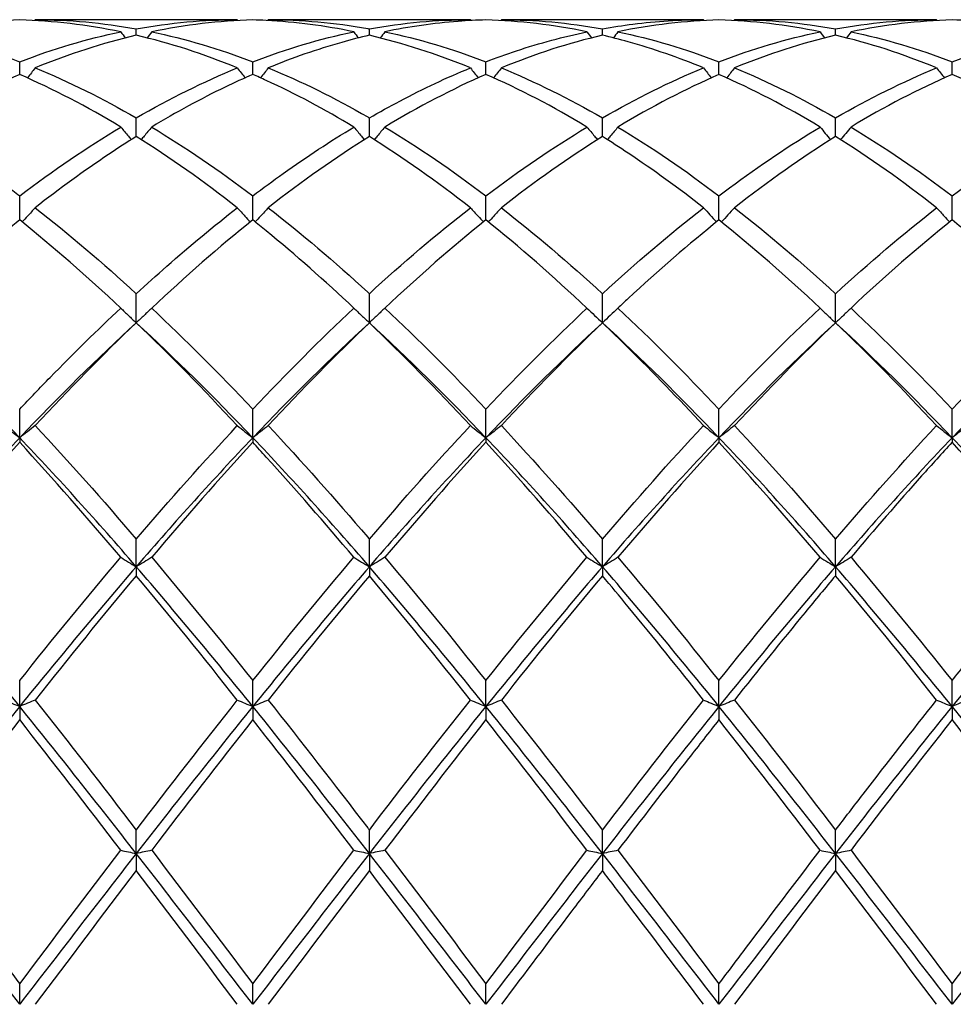
# Model space of a CAD drawing. Units: millimetres. Extents: x 27 to 963, y 27 to 673.
# Drawn here: x 663 to 672, y 485 to 494 of the extents above; entities that cross this region are included whole.
import ezdxf

# ---------------------------------------------------------------- set-up
doc = ezdxf.new("R2010")
doc.units = ezdxf.units.MM
doc.header["$LTSCALE"] = 3.333333
doc.layers.add('Visible (ISO)', color=7, linetype='Continuous', lineweight=25, true_color=0x00003f)

msp = doc.modelspace()

# ---------------------------------------------------------------- linework, layer by layer
at = {"layer": 'Visible (ISO)'}
for p, q in [((664.8785, 494.2681), (662.927, 494.2681)), ((667.1285, 494.2681), (665.177, 494.2681)), ((669.3785, 494.2681), (667.427, 494.2681)), ((671.6285, 494.2681), (669.677, 494.2681)), ((663.9028, 494.1181), (663.9028, 494.18)), ((666.1528, 494.1181), (666.1528, 494.18)), ((668.4028, 494.1181), (668.4028, 494.18)), ((670.6528, 494.1181), (670.6528, 494.18)), ((662.7778, 493.74), (662.7778, 493.8623)), ((665.0278, 493.74), (665.0278, 493.8623)), ((667.2778, 493.74), (667.2778, 493.8623)), ((669.5278, 493.74), (669.5278, 493.8623)), ((671.7778, 493.74), (671.7778, 493.8623)), ((663.9028, 493.1409), (663.9028, 493.3207)), ((666.1528, 493.1409), (666.1528, 493.3207)), ((668.4028, 493.1409), (668.4028, 493.3207)), ((670.6528, 493.1409), (670.6528, 493.3207)), ((662.7778, 492.3357), (662.7778, 492.5684)), ((665.0278, 492.3357), (665.0278, 492.5684)), ((667.2778, 492.3357), (667.2778, 492.5684)), ((669.5278, 492.3357), (669.5278, 492.5684)), ((671.7778, 492.3357), (671.7778, 492.5684)), ((663.9028, 491.3442), (663.9028, 491.6241)), ((666.1528, 491.3442), (666.1528, 491.6241)), ((668.4028, 491.3442), (668.4028, 491.6241)), ((670.6528, 491.3442), (670.6528, 491.6241)), ((662.7778, 490.2345), (662.7778, 490.511)), ((665.0278, 490.2345), (665.0278, 490.511)), ((667.2778, 490.2345), (667.2778, 490.511)), ((669.5278, 490.2345), (669.5278, 490.511)), ((671.7778, 490.2345), (671.7778, 490.511)), ((662.7778, 490.2345), (662.7778, 490.1907)), ((665.0278, 490.2345), (665.0278, 490.1907)), ((667.2778, 490.2345), (667.2778, 490.1907)), ((669.5278, 490.2345), (669.5278, 490.1907)), ((671.7778, 490.2345), (671.7778, 490.1907)), ((663.9028, 488.9902), (663.9028, 489.2564)), ((666.1528, 488.9902), (666.1528, 489.2564)), ((668.4028, 488.9902), (668.4028, 489.2564)), ((670.6528, 488.9902), (670.6528, 489.2564)), ((663.9028, 488.9902), (663.9028, 488.9037)), ((666.1528, 488.9902), (666.1528, 488.9037)), ((668.4028, 488.9902), (668.4028, 488.9037)), ((670.6528, 488.9902), (670.6528, 488.9037)), ((662.7778, 487.6419), (662.7778, 487.8913)), ((665.0278, 487.6419), (665.0278, 487.8913)), ((667.2778, 487.6419), (667.2778, 487.8913)), ((669.5278, 487.6419), (669.5278, 487.8913)), ((671.7778, 487.6419), (671.7778, 487.8913)), ((662.7778, 487.6419), (662.7778, 487.5148)), ((665.0278, 487.6419), (665.0278, 487.5148)), ((667.2778, 487.6419), (667.2778, 487.5148)), ((669.5278, 487.6419), (669.5278, 487.5148)), ((671.7778, 487.6419), (671.7778, 487.5148)), ((663.9028, 486.2229), (663.9028, 486.4494)), ((666.1528, 486.2229), (666.1528, 486.4494)), ((668.4028, 486.2229), (668.4028, 486.4494)), ((670.6528, 486.2229), (670.6528, 486.4494)), ((663.9028, 486.2229), (663.9028, 486.0584)), ((666.1528, 486.2229), (666.1528, 486.0584)), ((668.4028, 486.2229), (668.4028, 486.0584)), ((670.6528, 486.2229), (670.6528, 486.0584)), ((662.7778, 484.7681), (662.7778, 484.966)), ((665.0278, 484.7681), (665.0278, 484.966)), ((667.2778, 484.7681), (667.2778, 484.966)), ((669.5278, 484.7681), (669.5278, 484.966)), ((671.7778, 484.7681), (671.7778, 484.966))]:
    msp.add_line(p, q, dxfattribs=at)
for points in [[(662.7778, 494.266), (662.4529, 494.257), (662.1279, 494.2187), (661.802, 494.1511)], [(663.7535, 494.1511), (663.4283, 494.2186), (663.1033, 494.257), (662.7778, 494.266)], [(662.927, 494.2681), (662.9251, 494.2654), (662.9232, 494.2628), (662.9213, 494.2601)], [(662.927, 494.2681), (663.2531, 494.2681), (663.5781, 494.2385), (663.9028, 494.18)], [(663.9028, 494.18), (664.2286, 494.2387), (664.5536, 494.2681), (664.8785, 494.2681)], [(665.0278, 494.266), (664.7021, 494.257), (664.3771, 494.2186), (664.052, 494.1511)], [(664.8785, 494.2681), (664.8805, 494.2654), (664.8824, 494.2628), (664.8843, 494.2601)], [(665.177, 494.2681), (665.1751, 494.2654), (665.1732, 494.2628), (665.1713, 494.2601)], [(666.1528, 494.18), (666.4777, 494.2386), (666.8028, 494.2681), (667.1285, 494.2681)], [(667.1285, 494.2681), (667.1305, 494.2654), (667.1324, 494.2628), (667.1343, 494.2601)], [(668.2535, 494.1511), (667.9275, 494.2188), (667.6025, 494.257), (667.2778, 494.266)], [(667.427, 494.2681), (667.4251, 494.2654), (667.4232, 494.2628), (667.4213, 494.2601)], [(667.427, 494.2681), (667.7524, 494.2681), (668.0774, 494.2387), (668.4028, 494.18)], [(669.5278, 494.266), (669.203, 494.257), (668.878, 494.2188), (668.552, 494.1511)], [(669.3785, 494.2681), (669.3805, 494.2654), (669.3824, 494.2628), (669.3843, 494.2601)], [(670.5035, 494.1511), (670.1785, 494.2186), (669.8534, 494.257), (669.5278, 494.266)], [(669.677, 494.2681), (669.6751, 494.2654), (669.6732, 494.2628), (669.6713, 494.2601)], [(669.677, 494.2681), (670.0033, 494.2681), (670.3283, 494.2385), (670.6528, 494.18)], [(670.6528, 494.18), (670.9783, 494.2387), (671.3033, 494.2681), (671.6285, 494.2681)], [(671.7778, 494.266), (671.4522, 494.257), (671.1272, 494.2186), (670.802, 494.1511)], [(671.6285, 494.2681), (671.6305, 494.2654), (671.6324, 494.2628), (671.6343, 494.2601)], [(662.7778, 493.8623), (663.1036, 493.9873), (663.4286, 494.0837), (663.7535, 494.1511)], [(663.9028, 494.1181), (663.5771, 494.0417), (663.2521, 493.9364), (662.927, 493.8031)], [(663.7535, 494.1511), (663.7679, 494.1314), (663.7824, 494.1118), (663.797, 494.0923)], [(664.8785, 493.8031), (664.5524, 493.9368), (664.2274, 494.0419), (663.9028, 494.1181)], [(664.052, 494.1511), (664.0376, 494.1314), (664.0231, 494.1118), (664.0085, 494.0923)], [(664.052, 494.1511), (664.3773, 494.0836), (664.7023, 493.9871), (665.0278, 493.8623)], [(665.0278, 493.8623), (665.3527, 493.9869), (665.6778, 494.0835), (666.0035, 494.1511)], [(666.0035, 494.1511), (666.0179, 494.1314), (666.0324, 494.1118), (666.047, 494.0923)], [(667.1285, 493.8031), (666.8034, 493.9364), (666.4784, 494.0417), (666.1528, 494.1181)], [(666.302, 494.1511), (666.2876, 494.1314), (666.2731, 494.1118), (666.2585, 494.0923)], [(666.302, 494.1511), (666.6282, 494.0834), (666.9532, 493.9868), (667.2778, 493.8623)], [(668.4028, 494.1181), (668.078, 494.0419), (667.753, 493.9367), (667.427, 493.8031)], [(668.2535, 494.1511), (668.2679, 494.1314), (668.2824, 494.1118), (668.297, 494.0923)], [(668.552, 494.1511), (668.5376, 494.1314), (668.5231, 494.1118), (668.5085, 494.0923)], [(668.552, 494.1511), (668.8765, 494.0838), (669.2015, 493.9874), (669.5278, 493.8623)], [(669.5278, 493.8623), (669.8533, 493.9871), (670.1783, 494.0836), (670.5035, 494.1511)], [(670.6528, 494.1181), (670.3272, 494.0417), (670.0022, 493.9364), (669.677, 493.8031)], [(670.5035, 494.1511), (670.5179, 494.1314), (670.5324, 494.1118), (670.547, 494.0923)], [(671.6285, 493.8031), (671.3026, 493.9367), (670.9776, 494.0419), (670.6528, 494.1181)], [(670.802, 494.1511), (670.7876, 494.1314), (670.7731, 494.1118), (670.7585, 494.0923)], [(670.802, 494.1511), (671.1275, 494.0836), (671.4525, 493.9871), (671.7778, 493.8623)], [(671.7778, 493.8623), (672.1025, 493.9868), (672.4275, 494.0835), (672.7535, 494.1511)], [(662.7778, 493.74), (662.4521, 493.598), (662.1271, 493.4284), (661.802, 493.2326)], [(663.7535, 493.2326), (663.4283, 493.4285), (663.1033, 493.598), (662.7778, 493.74)], [(662.927, 493.8031), (663.2531, 493.6694), (663.5781, 493.5081), (663.9028, 493.3207)], [(663.9028, 493.3207), (664.2277, 493.5083), (664.5528, 493.6696), (664.8785, 493.8031)], [(667.2778, 493.74), (666.953, 493.5984), (666.628, 493.429), (666.302, 493.2326)], [(668.2535, 493.2326), (667.9275, 493.429), (667.6025, 493.5984), (667.2778, 493.74)], [(667.427, 493.8031), (667.7524, 493.6697), (668.0774, 493.5086), (668.4028, 493.3207)], [(668.4028, 493.3207), (668.7283, 493.5086), (669.0533, 493.6698), (669.3785, 493.8031)], [(669.5278, 493.74), (669.2022, 493.598), (668.8772, 493.4284), (668.552, 493.2326)], [(670.5035, 493.2326), (670.1785, 493.4284), (669.8534, 493.598), (669.5278, 493.74)], [(669.677, 493.8031), (670.0033, 493.6694), (670.3283, 493.508), (670.6528, 493.3207)], [(670.6528, 493.3207), (670.9783, 493.5086), (671.3033, 493.6698), (671.6285, 493.8031)], [(671.7778, 493.74), (671.4517, 493.5978), (671.1267, 493.4282), (670.802, 493.2326)], [(671.6285, 493.8031), (671.6531, 493.7708), (671.6779, 493.7388), (671.7029, 493.7068)], [(662.7778, 492.5684), (663.1027, 492.8145), (663.4278, 493.0364), (663.7535, 493.2326)], [(664.052, 493.2326), (664.3773, 493.0368), (664.7023, 492.8149), (665.0278, 492.5684)], [(666.302, 493.2326), (666.6282, 493.0362), (666.9532, 492.8141), (667.2778, 492.5684)], [(667.2778, 492.5684), (667.6033, 492.8149), (667.9283, 493.0368), (668.2535, 493.2326)], [(668.552, 493.2326), (668.8765, 493.0372), (669.2015, 492.8154), (669.5278, 492.5684)], [(670.5035, 493.2326), (670.5368, 493.1917), (670.5705, 493.151), (670.6047, 493.1106)], [(670.802, 493.2326), (670.7688, 493.1917), (670.735, 493.151), (670.7008, 493.1106)], [(670.802, 493.2326), (671.1275, 493.0367), (671.4525, 492.8147), (671.7778, 492.5684)], [(671.7778, 492.5684), (672.1034, 492.8149), (672.4284, 493.0368), (672.7535, 493.2326)], [(664.8785, 492.4537), (664.5524, 492.708), (664.2274, 492.9375), (663.9028, 493.1409)], [(666.1528, 493.1409), (665.828, 492.9374), (665.503, 492.7079), (665.177, 492.4537)], [(667.1285, 492.4537), (666.8034, 492.7073), (666.4784, 492.9369), (666.1528, 493.1409)], [(668.4028, 493.1409), (668.0772, 492.9369), (667.7522, 492.7073), (667.427, 492.4537)], [(670.6528, 493.1409), (670.3276, 492.9371), (670.0026, 492.7076), (669.677, 492.4537)], [(671.6285, 492.4537), (671.3026, 492.7079), (670.9776, 492.9374), (670.6528, 493.1409)], [(662.927, 492.4537), (663.2531, 492.1995), (663.5781, 491.9222), (663.9028, 491.6241)], [(666.1528, 491.6241), (666.4783, 491.923), (666.8033, 492.2001), (667.1285, 492.4537)], [(667.427, 492.4537), (667.7524, 492.2001), (668.0774, 491.9229), (668.4028, 491.6241)], [(668.4028, 491.6241), (668.7274, 491.9222), (669.0524, 492.1994), (669.3785, 492.4537)], [(669.3785, 492.4537), (669.4197, 492.4077), (669.4616, 492.362), (669.5042, 492.3168)], [(669.677, 492.4537), (669.6358, 492.4077), (669.5939, 492.362), (669.5513, 492.3168)], [(669.677, 492.4537), (670.0033, 492.1993), (670.3283, 491.922), (670.6528, 491.6241)], [(670.6528, 491.6241), (670.9784, 491.9231), (671.3034, 492.2002), (671.6285, 492.4537)], [(663.7535, 491.4856), (663.4283, 491.7907), (663.1033, 492.0747), (662.7778, 492.3357)], [(665.0278, 492.3357), (664.703, 492.0753), (664.378, 491.7914), (664.052, 491.4856)], [(667.2778, 492.3357), (666.9522, 492.0746), (666.6272, 491.7906), (666.302, 491.4856)], [(668.2535, 491.4856), (667.9275, 491.7914), (667.6025, 492.0753), (667.2778, 492.3357)], [(670.5035, 491.4856), (670.1785, 491.7905), (669.8534, 492.0746), (669.5278, 492.3357)], [(671.7778, 492.3357), (671.4523, 492.0747), (671.1273, 491.7907), (670.802, 491.4856)], [(664.052, 491.4856), (664.3773, 491.1805), (664.7023, 490.8549), (665.0278, 490.511)], [(665.0278, 490.511), (665.3533, 490.8549), (665.6783, 491.1805), (666.0035, 491.4856)], [(666.302, 491.4856), (666.6282, 491.1796), (666.9532, 490.8539), (667.2778, 490.511)], [(667.2778, 490.511), (667.6032, 490.8549), (667.9283, 491.1805), (668.2535, 491.4856)], [(668.2535, 491.4856), (668.3023, 491.4379), (668.352, 491.3908), (668.4028, 491.3442)], [(668.552, 491.4856), (668.5033, 491.4379), (668.4535, 491.3908), (668.4028, 491.3442)], [(668.552, 491.4856), (668.8765, 491.1812), (669.2015, 490.8557), (669.5278, 490.511)], [(669.5278, 490.511), (669.8534, 490.855), (670.1784, 491.1806), (670.5035, 491.4856)], [(670.802, 491.4856), (671.1275, 491.1803), (671.4525, 490.8547), (671.7778, 490.511)], [(671.7778, 490.511), (672.1025, 490.8541), (672.4275, 491.1798), (672.7535, 491.4856)], [(662.7778, 490.2345), (662.4028, 490.6284), (662.0278, 490.9998), (661.6528, 491.3442)], [(663.9028, 491.3442), (663.5278, 490.9998), (663.1528, 490.6284), (662.7778, 490.2345)], [(663.9028, 491.3442), (663.578, 491.0333), (663.253, 490.7019), (662.927, 490.352)], [(664.8785, 490.352), (664.5524, 490.702), (664.2274, 491.0334), (663.9028, 491.3442)], [(665.0278, 490.2345), (664.6528, 490.6284), (664.2778, 490.9998), (663.9028, 491.3442)], [(666.1528, 491.3442), (665.7778, 490.9998), (665.4028, 490.6284), (665.0278, 490.2345)], [(666.1528, 491.3442), (665.8272, 491.0325), (665.5022, 490.701), (665.177, 490.352)], [(667.1285, 490.352), (666.8034, 490.701), (666.4784, 491.0325), (666.1528, 491.3442)], [(667.2778, 490.2345), (666.9028, 490.6284), (666.5278, 490.9998), (666.1528, 491.3442)], [(668.4028, 491.3442), (668.0278, 490.9998), (667.6528, 490.6284), (667.2778, 490.2345)], [(668.4028, 491.3442), (668.0766, 491.0319), (667.7516, 490.7004), (667.427, 490.352)], [(669.5278, 490.2345), (669.1528, 490.6284), (668.7778, 490.9998), (668.4028, 491.3442)], [(670.6528, 491.3442), (670.2778, 490.9998), (669.9028, 490.6284), (669.5278, 490.2345)], [(670.6528, 491.3442), (670.3273, 491.0326), (670.0023, 490.7011), (669.677, 490.352)], [(671.6285, 490.352), (671.3026, 490.7018), (670.9776, 491.0332), (670.6528, 491.3442)], [(671.7778, 490.2345), (671.4028, 490.6284), (671.0278, 490.9998), (670.6528, 491.3442)], [(672.9028, 491.3442), (672.5278, 490.9998), (672.1528, 490.6284), (671.7778, 490.2345)], [(662.927, 490.352), (663.2531, 490.0021), (663.5781, 489.6359), (663.9028, 489.2564)], [(663.9028, 489.2564), (664.2283, 489.6369), (664.5533, 490.003), (664.8785, 490.352)], [(666.1528, 489.2564), (666.4791, 489.6379), (666.8041, 490.0039), (667.1285, 490.352)], [(667.1285, 490.352), (667.1773, 490.3124), (667.227, 490.2732), (667.2778, 490.2345)], [(667.427, 490.352), (667.3783, 490.3124), (667.3285, 490.2732), (667.2778, 490.2345)], [(667.427, 490.352), (667.7524, 490.0029), (668.0774, 489.6368), (668.4028, 489.2564)], [(668.4028, 489.2564), (668.7284, 489.6371), (669.0534, 490.0031), (669.3785, 490.352)], [(669.677, 490.352), (670.0033, 490.0019), (670.3283, 489.6357), (670.6528, 489.2564)], [(670.6528, 489.2564), (670.9775, 489.6361), (671.3025, 490.0022), (671.6285, 490.352)], [(662.7778, 490.2345), (662.4028, 489.8405), (662.0278, 489.4241), (661.6528, 488.9902)], [(663.9028, 488.9902), (663.5278, 489.4241), (663.1528, 489.8405), (662.7778, 490.2345)], [(665.0278, 490.2345), (664.6528, 489.8405), (664.2778, 489.4241), (663.9028, 488.9902)], [(666.1528, 488.9902), (665.7778, 489.4241), (665.4028, 489.8405), (665.0278, 490.2345)], [(667.2778, 490.2345), (666.9028, 489.8405), (666.5278, 489.4241), (666.1528, 488.9902)], [(668.4028, 488.9902), (668.0278, 489.4241), (667.6528, 489.8405), (667.2778, 490.2345)], [(669.5278, 490.2345), (669.1528, 489.8405), (668.7778, 489.4241), (668.4028, 488.9902)], [(670.6528, 488.9902), (670.2778, 489.4241), (669.9028, 489.8405), (669.5278, 490.2345)], [(671.7778, 490.2345), (671.4028, 489.8405), (671.0278, 489.4241), (670.6528, 488.9902)], [(672.9028, 488.9902), (672.5278, 489.4241), (672.1528, 489.8405), (671.7778, 490.2345)], [(662.7778, 490.1907), (662.453, 489.837), (662.128, 489.4663), (661.802, 489.081)], [(663.7535, 489.081), (663.4283, 489.4654), (663.1033, 489.8362), (662.7778, 490.1907)], [(665.0278, 490.1907), (664.7022, 489.8361), (664.3772, 489.4653), (664.052, 489.081)], [(667.2778, 490.1907), (666.9525, 489.8364), (666.6275, 489.4656), (666.302, 489.081)], [(668.2535, 489.081), (667.9275, 489.4663), (667.6025, 489.837), (667.2778, 490.1907)], [(669.5278, 490.1907), (669.2023, 489.8362), (668.8773, 489.4654), (668.552, 489.081)], [(670.5035, 489.081), (670.1785, 489.4652), (669.8534, 489.836), (669.5278, 490.1907)], [(662.7778, 487.8913), (663.1033, 488.2991), (663.4283, 488.6966), (663.7535, 489.081)], [(664.052, 489.081), (664.3773, 488.6966), (664.7023, 488.2991), (665.0278, 487.8913)], [(665.0278, 487.8913), (665.3523, 488.2979), (665.6773, 488.6954), (666.0035, 489.081)], [(666.0035, 489.081), (666.0523, 489.0504), (666.102, 489.0201), (666.1528, 488.9902)], [(666.302, 489.081), (666.2533, 489.0504), (666.2035, 489.0201), (666.1528, 488.9902)], [(666.302, 489.081), (666.6282, 488.6954), (666.9532, 488.2979), (667.2778, 487.8913)], [(667.2778, 487.8913), (667.6034, 488.2992), (667.9284, 488.6967), (668.2535, 489.081)], [(668.552, 489.081), (668.8765, 488.6975), (669.2015, 488.3001), (669.5278, 487.8913)], [(669.5278, 487.8913), (669.8525, 488.2982), (670.1775, 488.6957), (670.5035, 489.081)], [(670.802, 489.081), (671.1275, 488.6963), (671.4525, 488.2989), (671.7778, 487.8913)], [(662.7778, 487.6419), (662.4028, 488.105), (662.0278, 488.5563), (661.6528, 488.9902)], [(663.9028, 488.9902), (663.5278, 488.5563), (663.1528, 488.105), (662.7778, 487.6419)], [(665.0278, 487.6419), (664.6528, 488.105), (664.2778, 488.5563), (663.9028, 488.9902)], [(666.1528, 488.9902), (665.7778, 488.5563), (665.4028, 488.105), (665.0278, 487.6419)], [(667.2778, 487.6419), (666.9028, 488.105), (666.5278, 488.5563), (666.1528, 488.9902)], [(668.4028, 488.9902), (668.0278, 488.5563), (667.6528, 488.105), (667.2778, 487.6419)], [(669.5278, 487.6419), (669.1528, 488.105), (668.7778, 488.5563), (668.4028, 488.9902)], [(670.6528, 488.9902), (670.2778, 488.5563), (669.9028, 488.105), (669.5278, 487.6419)], [(671.7778, 487.6419), (671.4028, 488.105), (671.0278, 488.5563), (670.6528, 488.9902)], [(672.9028, 488.9902), (672.5278, 488.5563), (672.1528, 488.105), (671.7778, 487.6419)], [(663.9028, 488.9037), (663.5772, 488.5149), (663.2522, 488.1139), (662.927, 487.7037)], [(664.8785, 487.7037), (664.5524, 488.1152), (664.2274, 488.516), (663.9028, 488.9037)], [(666.1528, 488.9037), (665.8283, 488.5163), (665.5033, 488.1154), (665.177, 487.7037)], [(667.1285, 487.7037), (666.8034, 488.114), (666.4784, 488.5149), (666.1528, 488.9037)], [(668.4028, 488.9037), (668.0773, 488.515), (667.7523, 488.1141), (667.427, 487.7037)], [(671.6285, 487.7037), (671.3026, 488.1149), (670.9776, 488.5158), (670.6528, 488.9037)], [(662.7778, 487.6419), (662.4028, 487.1788), (662.0278, 486.7039), (661.6528, 486.2229)], [(663.9028, 486.2229), (663.5278, 486.7039), (663.1528, 487.1788), (662.7778, 487.6419)], [(662.927, 487.7037), (663.2531, 487.2923), (663.5781, 486.8732), (663.9028, 486.4494)], [(663.9028, 486.4494), (664.2282, 486.8742), (664.5532, 487.2933), (664.8785, 487.7037)], [(665.0278, 487.6419), (664.6528, 487.1788), (664.2778, 486.7039), (663.9028, 486.2229)], [(664.8785, 487.7037), (664.9273, 487.6829), (664.977, 487.6623), (665.0278, 487.6419)], [(665.177, 487.7037), (665.1283, 487.6829), (665.0785, 487.6623), (665.0278, 487.6419)], [(666.1528, 486.2229), (665.7778, 486.7039), (665.4028, 487.1788), (665.0278, 487.6419)], [(666.1528, 486.4494), (666.4784, 486.8744), (666.8034, 487.2935), (667.1285, 487.7037)], [(667.2778, 487.6419), (666.9028, 487.1788), (666.5278, 486.7039), (666.1528, 486.2229)], [(668.4028, 486.2229), (668.0278, 486.7039), (667.6528, 487.1788), (667.2778, 487.6419)], [(667.427, 487.7037), (667.7524, 487.2933), (668.0774, 486.8742), (668.4028, 486.4494)], [(668.4028, 486.4494), (668.7275, 486.8733), (669.0525, 487.2924), (669.3785, 487.7037)], [(669.5278, 487.6419), (669.1528, 487.1788), (668.7778, 486.7039), (668.4028, 486.2229)], [(670.6528, 486.2229), (670.2778, 486.7039), (669.9028, 487.1788), (669.5278, 487.6419)], [(669.677, 487.7037), (670.0033, 487.2921), (670.3283, 486.873), (670.6528, 486.4494)], [(671.7778, 487.6419), (671.4028, 487.1788), (671.0278, 486.7039), (670.6528, 486.2229)], [(672.9028, 486.2229), (672.5278, 486.7039), (672.1528, 487.1788), (671.7778, 487.6419)], [(662.7778, 487.5148), (662.4522, 487.1014), (662.1272, 486.6802), (661.802, 486.2542)], [(663.7535, 486.2542), (663.4283, 486.6803), (663.1033, 487.1015), (662.7778, 487.5148)], [(665.0278, 487.5148), (664.7015, 487.1006), (664.3765, 486.6794), (664.052, 486.2542)], [(667.2778, 487.5148), (666.9523, 487.1015), (666.6273, 486.6803), (666.302, 486.2542)], [(668.2535, 486.2542), (667.9275, 486.6813), (667.6025, 487.1025), (667.2778, 487.5148)], [(670.5035, 486.2542), (670.1785, 486.6801), (669.8534, 487.1013), (669.5278, 487.5148)], [(671.7778, 487.5148), (671.4528, 487.1022), (671.1278, 486.681), (670.802, 486.2542)], [(662.7778, 484.7681), (662.4028, 485.255), (662.0278, 485.742), (661.6528, 486.2229)], [(662.7778, 484.966), (663.104, 485.3987), (663.429, 485.829), (663.7535, 486.2542)], [(663.9028, 486.2229), (663.5278, 485.742), (663.1528, 485.255), (662.7778, 484.7681)], [(663.7535, 486.2542), (663.8023, 486.2437), (663.852, 486.2332), (663.9028, 486.2229)], [(664.052, 486.2542), (664.0033, 486.2437), (663.9535, 486.2332), (663.9028, 486.2229)], [(665.0278, 484.7681), (664.6528, 485.255), (664.2778, 485.742), (663.9028, 486.2229)], [(664.052, 486.2542), (664.3773, 485.8281), (664.7023, 485.3977), (665.0278, 484.966)], [(665.0278, 484.966), (665.3534, 485.3978), (665.6784, 485.8282), (666.0035, 486.2542)], [(666.1528, 486.2229), (665.7778, 485.742), (665.4028, 485.255), (665.0278, 484.7681)], [(667.2778, 484.7681), (666.9028, 485.255), (666.5278, 485.742), (666.1528, 486.2229)], [(666.302, 486.2542), (666.6282, 485.8268), (666.9532, 485.3964), (667.2778, 484.966)], [(667.2778, 484.966), (667.6025, 485.3967), (667.9275, 485.8271), (668.2535, 486.2542)], [(668.4028, 486.2229), (668.0278, 485.742), (667.6528, 485.255), (667.2778, 484.7681)], [(669.5278, 484.7681), (669.1528, 485.255), (668.7778, 485.742), (668.4028, 486.2229)], [(668.552, 486.2542), (668.8765, 485.8291), (669.2015, 485.3987), (669.5278, 484.966)], [(670.6528, 486.2229), (670.2778, 485.742), (669.9028, 485.255), (669.5278, 484.7681)], [(671.7778, 484.7681), (671.4028, 485.255), (671.0278, 485.742), (670.6528, 486.2229)], [(670.802, 486.2542), (671.1275, 485.8278), (671.4525, 485.3974), (671.7778, 484.966)], [(671.7778, 484.966), (672.1035, 485.3979), (672.4285, 485.8283), (672.7535, 486.2542)], [(672.9028, 486.2229), (672.5278, 485.742), (672.1528, 485.255), (671.7778, 484.7681)], [(663.9028, 486.0584), (663.5774, 485.6308), (663.2524, 485.1997), (662.927, 484.7681)], [(664.8785, 484.7681), (664.5524, 485.2007), (664.2274, 485.6318), (663.9028, 486.0584)], [(666.1528, 486.0584), (665.8273, 485.6306), (665.5023, 485.1995), (665.177, 484.7681)], [(667.1285, 484.7681), (666.8034, 485.1994), (666.4784, 485.6305), (666.1528, 486.0584)], [(670.6528, 486.0584), (670.3278, 485.6313), (670.0028, 485.2002), (669.677, 484.7681)], [(671.6285, 484.7681), (671.3026, 485.2004), (670.9776, 485.6315), (670.6528, 486.0584)]]:
    msp.add_open_spline(points, degree=3, dxfattribs=at)
for points, knots in [([(666.0035, 494.1511), (665.7225, 494.2094), (665.4409, 494.2462), (665.1148, 494.2631), (665.0713, 494.2648), (665.0278, 494.266)], [14.4358693, 14.4358693, 14.4358693, 14.4358693, 14.5766895, 14.5766895, 14.598394, 14.598394, 14.598394, 14.598394]), ([(665.177, 494.2681), (665.4962, 494.2681), (665.8161, 494.2398), (666.1424, 494.1819), (666.1476, 494.181), (666.1528, 494.18)], [35.4070912, 35.4070912, 35.4070912, 35.4070912, 35.5671224, 35.5671224, 35.5697124, 35.5697124, 35.5697124, 35.5697124]), ([(667.2778, 494.266), (667.1889, 494.2636), (667.0999, 494.2589), (666.7739, 494.2338), (666.5378, 494.2), (666.302, 494.1511)], [0.5386696, 0.5386696, 0.5386696, 0.5386696, 0.5830676, 0.5830676, 0.7011144, 0.7011144, 0.7011144, 0.7011144]), ([(668.4028, 494.18), (668.5008, 494.1977), (668.599, 494.2127), (668.9248, 494.2538), (669.1518, 494.2681), (669.3785, 494.2681)], [3.3550169, 3.3550169, 3.3550169, 3.3550169, 3.4039769, 3.4039769, 3.5173878, 3.5173878, 3.5173878, 3.5173878]), ([(672.7535, 494.1511), (672.5507, 494.1932), (672.3476, 494.2241), (672.0217, 494.2551), (671.8997, 494.2626), (671.7778, 494.266)], [13.3090544, 13.3090544, 13.3090544, 13.3090544, 13.4105544, 13.4105544, 13.4714647, 13.4714647, 13.4714647, 13.4714647]), ([(661.802, 494.1511), (662.0821, 494.093), (662.3628, 494.0132), (662.6889, 493.8959), (662.7333, 493.8794), (662.7778, 493.8623)], [34.8436992, 34.8436992, 34.8436992, 34.8436992, 34.9840549, 34.9840549, 35.0062218, 35.0062218, 35.0062218, 35.0062218]), ([(666.1528, 494.1181), (666.0639, 494.0972), (665.9749, 494.0742), (665.6489, 493.9819), (665.4128, 493.8997), (665.177, 493.8031)], [0.5386696, 0.5386696, 0.5386696, 0.5386696, 0.5830676, 0.5830676, 0.7011144, 0.7011144, 0.7011144, 0.7011144]), ([(667.2778, 493.8623), (667.3758, 493.8999), (667.474, 493.935), (667.7998, 494.0429), (668.0268, 494.1041), (668.2535, 494.1511)], [3.3550169, 3.3550169, 3.3550169, 3.3550169, 3.4039769, 3.4039769, 3.5173878, 3.5173878, 3.5173878, 3.5173878]), ([(669.3785, 493.8031), (669.1366, 493.9023), (668.8942, 493.9862), (668.5683, 494.0774), (668.4855, 494.0987), (668.4028, 494.1181)], [13.8724676, 13.8724676, 13.8724676, 13.8724676, 13.9936219, 13.9936219, 14.034921, 14.034921, 14.034921, 14.034921]), ([(662.927, 493.8031), (662.9026, 493.7711), (662.878, 493.7392), (662.853, 493.7073), (662.8528, 493.7071), (662.8527, 493.7068)], [-0.02495535, -0.02495535, -0.02495535, -0.02495535, -0.01248371, -0.01248371, -0.01239508, -0.01239508, -0.01239508, -0.01239508]), ([(665.0278, 493.74), (664.9389, 493.7012), (664.8499, 493.6603), (664.5239, 493.5031), (664.2878, 493.3746), (664.052, 493.2326)], [0.5386696, 0.5386696, 0.5386696, 0.5386696, 0.5830676, 0.5830676, 0.7011144, 0.7011144, 0.7011144, 0.7011144]), ([(664.8785, 493.8031), (664.9029, 493.7711), (664.9275, 493.7392), (664.9525, 493.7073), (664.9527, 493.7071), (664.9529, 493.7068)], [-0.02495535, -0.02495535, -0.02495535, -0.02495535, -0.01248371, -0.01248371, -0.01239508, -0.01239508, -0.01239508, -0.01239508]), ([(666.0035, 493.2326), (665.7225, 493.4019), (665.4409, 493.5519), (665.1148, 493.7015), (665.0713, 493.721), (665.0278, 493.74)], [14.4358694, 14.4358694, 14.4358694, 14.4358694, 14.5766895, 14.5766895, 14.598394, 14.598394, 14.598394, 14.598394]), ([(665.177, 493.8031), (665.1526, 493.7711), (665.128, 493.7392), (665.103, 493.7073), (665.1028, 493.7071), (665.1027, 493.7068)], [-0.02495535, -0.02495535, -0.02495535, -0.02495535, -0.01248371, -0.01248371, -0.01239508, -0.01239508, -0.01239508, -0.01239508]), ([(665.177, 493.8031), (665.4962, 493.6723), (665.8161, 493.5142), (666.1424, 493.3267), (666.1476, 493.3237), (666.1528, 493.3207)], [35.4070912, 35.4070912, 35.4070912, 35.4070912, 35.5671224, 35.5671224, 35.5697124, 35.5697124, 35.5697124, 35.5697124]), ([(666.1528, 493.3207), (666.2508, 493.3773), (666.349, 493.4315), (666.6748, 493.6035), (666.9018, 493.7102), (667.1285, 493.8031)], [3.3550169, 3.3550169, 3.3550169, 3.3550169, 3.4039769, 3.4039769, 3.5173878, 3.5173878, 3.5173878, 3.5173878]), ([(667.1285, 493.8031), (667.1529, 493.7711), (667.1775, 493.7392), (667.2025, 493.7073), (667.2027, 493.7071), (667.2029, 493.7068)], [-0.02495535, -0.02495535, -0.02495535, -0.02495535, -0.01248371, -0.01248371, -0.01239508, -0.01239508, -0.01239508, -0.01239508]), ([(667.427, 493.8031), (667.4026, 493.7711), (667.378, 493.7392), (667.353, 493.7073), (667.3528, 493.7071), (667.3527, 493.7068)], [-0.02495535, -0.02495535, -0.02495535, -0.02495535, -0.01248371, -0.01248371, -0.01239508, -0.01239508, -0.01239508, -0.01239508]), ([(669.3785, 493.8031), (669.4029, 493.7711), (669.4275, 493.7392), (669.4525, 493.7073), (669.4527, 493.7071), (669.4529, 493.7068)], [-0.02495535, -0.02495535, -0.02495535, -0.02495535, -0.01248371, -0.01248371, -0.01239508, -0.01239508, -0.01239508, -0.01239508]), ([(669.677, 493.8031), (669.6526, 493.7711), (669.628, 493.7392), (669.603, 493.7073), (669.6028, 493.7071), (669.6027, 493.7068)], [-0.02495535, -0.02495535, -0.02495535, -0.02495535, -0.01248371, -0.01248371, -0.01239508, -0.01239508, -0.01239508, -0.01239508]), ([(672.7535, 493.2326), (672.5507, 493.3548), (672.3476, 493.4669), (672.0217, 493.6297), (671.8997, 493.6868), (671.7778, 493.74)], [13.3090544, 13.3090544, 13.3090544, 13.3090544, 13.4105544, 13.4105544, 13.4714648, 13.4714648, 13.4714648, 13.4714648]), ([(661.802, 493.2326), (662.0821, 493.0639), (662.3628, 492.8755), (662.6889, 492.6353), (662.7333, 492.6021), (662.7778, 492.5684)], [34.8436992, 34.8436992, 34.8436992, 34.8436992, 34.9840549, 34.9840549, 35.0062218, 35.0062218, 35.0062218, 35.0062218]), ([(663.7535, 493.2326), (663.7779, 493.2026), (663.8025, 493.1728), (663.8364, 493.1322), (663.8456, 493.1214), (663.8547, 493.1106)], [-0.02495535, -0.02495535, -0.02495535, -0.02495535, -0.01248371, -0.01248371, -0.00792954, -0.00792954, -0.00792954, -0.00792954]), ([(664.052, 493.2326), (664.0276, 493.2026), (664.003, 493.1728), (663.9691, 493.1322), (663.96, 493.1214), (663.9508, 493.1106)], [-0.02495535, -0.02495535, -0.02495535, -0.02495535, -0.01248371, -0.01248371, -0.00792954, -0.00792954, -0.00792954, -0.00792954]), ([(665.0278, 492.5684), (665.1258, 492.6427), (665.224, 492.7148), (665.5498, 492.9467), (665.7768, 493.0961), (666.0035, 493.2326)], [3.3550169, 3.3550169, 3.3550169, 3.3550169, 3.4039769, 3.4039769, 3.5173878, 3.5173878, 3.5173878, 3.5173878]), ([(666.0035, 493.2326), (666.0279, 493.2026), (666.0525, 493.1728), (666.0864, 493.1322), (666.0956, 493.1214), (666.1047, 493.1106)], [-0.02495535, -0.02495535, -0.02495535, -0.02495535, -0.01248371, -0.01248371, -0.00792954, -0.00792954, -0.00792954, -0.00792954]), ([(666.302, 493.2326), (666.2776, 493.2026), (666.253, 493.1728), (666.2191, 493.1322), (666.21, 493.1214), (666.2008, 493.1106)], [-0.02495535, -0.02495535, -0.02495535, -0.02495535, -0.01248371, -0.01248371, -0.00792954, -0.00792954, -0.00792954, -0.00792954]), ([(668.2535, 493.2326), (668.2779, 493.2026), (668.3025, 493.1728), (668.3364, 493.1322), (668.3456, 493.1214), (668.3547, 493.1106)], [-0.02495535, -0.02495535, -0.02495535, -0.02495535, -0.01248371, -0.01248371, -0.00792954, -0.00792954, -0.00792954, -0.00792954]), ([(668.552, 493.2326), (668.5276, 493.2026), (668.503, 493.1728), (668.4691, 493.1322), (668.46, 493.1214), (668.4508, 493.1106)], [-0.02495535, -0.02495535, -0.02495535, -0.02495535, -0.01248371, -0.01248371, -0.00792954, -0.00792954, -0.00792954, -0.00792954]), ([(669.5278, 492.5684), (669.5618, 492.5942), (669.5959, 492.6197), (669.9221, 492.8616), (670.2131, 493.0577), (670.5035, 493.2326)], [36.1332078, 36.1332078, 36.1332078, 36.1332078, 36.15019, 36.15019, 36.2957538, 36.2957538, 36.2957538, 36.2957538]), ([(663.9028, 493.1409), (663.8139, 493.0852), (663.7249, 493.0275), (663.3989, 492.8092), (663.1628, 492.6375), (662.927, 492.4537)], [0.5386696, 0.5386696, 0.5386696, 0.5386696, 0.5830676, 0.5830676, 0.7011144, 0.7011144, 0.7011144, 0.7011144]), ([(669.3785, 492.4537), (669.1366, 492.6424), (668.8942, 492.8182), (668.5683, 493.0355), (668.4855, 493.0891), (668.4028, 493.1409)], [13.8724675, 13.8724675, 13.8724675, 13.8724675, 13.9936219, 13.9936219, 14.034921, 14.034921, 14.034921, 14.034921]), ([(662.927, 492.4537), (662.9026, 492.4265), (662.878, 492.3994), (662.836, 492.3538), (662.8187, 492.3353), (662.8013, 492.3168)], [-0.02495535, -0.02495535, -0.02495535, -0.02495535, -0.01248371, -0.01248371, -0.00387205, -0.00387205, -0.00387205, -0.00387205]), ([(663.9028, 491.6241), (664.0008, 491.7141), (664.099, 491.8023), (664.4248, 492.0884), (664.6518, 492.277), (664.8785, 492.4537)], [3.3550169, 3.3550169, 3.3550169, 3.3550169, 3.4039769, 3.4039769, 3.5173878, 3.5173878, 3.5173878, 3.5173878]), ([(664.8785, 492.4537), (664.9029, 492.4265), (664.9275, 492.3994), (664.9695, 492.3538), (664.9868, 492.3353), (665.0042, 492.3168)], [-0.02495535, -0.02495535, -0.02495535, -0.02495535, -0.01248371, -0.01248371, -0.00387205, -0.00387205, -0.00387205, -0.00387205]), ([(665.177, 492.4537), (665.1526, 492.4265), (665.128, 492.3994), (665.086, 492.3538), (665.0687, 492.3353), (665.0513, 492.3168)], [-0.02495535, -0.02495535, -0.02495535, -0.02495535, -0.01248371, -0.01248371, -0.00387205, -0.00387205, -0.00387205, -0.00387205]), ([(665.177, 492.4537), (665.4962, 492.2048), (665.8161, 491.9326), (666.1424, 491.6336), (666.1476, 491.6289), (666.1528, 491.6241)], [35.4070912, 35.4070912, 35.4070912, 35.4070912, 35.5671224, 35.5671224, 35.5697124, 35.5697124, 35.5697124, 35.5697124]), ([(667.1285, 492.4537), (667.1529, 492.4265), (667.1775, 492.3994), (667.2195, 492.3538), (667.2368, 492.3353), (667.2542, 492.3168)], [-0.02495535, -0.02495535, -0.02495535, -0.02495535, -0.01248371, -0.01248371, -0.00387205, -0.00387205, -0.00387205, -0.00387205]), ([(667.427, 492.4537), (667.4026, 492.4265), (667.378, 492.3994), (667.336, 492.3538), (667.3187, 492.3353), (667.3013, 492.3168)], [-0.02495535, -0.02495535, -0.02495535, -0.02495535, -0.01248371, -0.01248371, -0.00387205, -0.00387205, -0.00387205, -0.00387205]), ([(671.6285, 492.4537), (671.6529, 492.4265), (671.6775, 492.3994), (671.7195, 492.3538), (671.7368, 492.3353), (671.7542, 492.3168)], [-0.02495535, -0.02495535, -0.02495535, -0.02495535, -0.01248371, -0.01248371, -0.00387205, -0.00387205, -0.00387205, -0.00387205]), ([(662.7778, 492.3357), (662.6889, 492.2644), (662.5999, 492.1913), (662.2739, 491.9173), (662.0378, 491.7067), (661.802, 491.4856)], [0.5386696, 0.5386696, 0.5386696, 0.5386696, 0.5830676, 0.5830676, 0.7011144, 0.7011144, 0.7011144, 0.7011144]), ([(666.0035, 491.4856), (665.7225, 491.7492), (665.4409, 491.9978), (665.1148, 492.2655), (665.0713, 492.3008), (665.0278, 492.3357)], [14.4358694, 14.4358694, 14.4358694, 14.4358694, 14.5766895, 14.5766895, 14.598394, 14.598394, 14.598394, 14.598394]), ([(669.5278, 492.3357), (669.2363, 492.102), (668.9443, 491.849), (668.6181, 491.5473), (668.585, 491.5166), (668.552, 491.4856)], [13.8475476, 13.8475476, 13.8475476, 13.8475476, 13.9936219, 13.9936219, 14.010096, 14.010096, 14.010096, 14.010096]), ([(672.7535, 491.4856), (672.5507, 491.6758), (672.3476, 491.8583), (672.0217, 492.1368), (671.8997, 492.238), (671.7778, 492.3357)], [13.3090544, 13.3090544, 13.3090544, 13.3090544, 13.4105544, 13.4105544, 13.4714647, 13.4714647, 13.4714647, 13.4714647]), ([(662.7778, 490.511), (662.8758, 490.6146), (662.974, 490.7167), (663.2998, 491.0499), (663.5268, 491.2729), (663.7535, 491.4856)], [3.3550169, 3.3550169, 3.3550169, 3.3550169, 3.4039769, 3.4039769, 3.5173878, 3.5173878, 3.5173878, 3.5173878]), ([(663.7535, 491.4856), (663.7779, 491.4618), (663.8025, 491.4381), (663.8522, 491.3909), (663.8774, 491.3675), (663.9028, 491.3442)], [-0.02495535, -0.02495535, -0.02495535, -0.02495535, -0.01248371, -0.01248371, 0, 0, 0, 0]), ([(664.052, 491.4856), (664.0276, 491.4618), (664.003, 491.4381), (663.9533, 491.3909), (663.9282, 491.3675), (663.9028, 491.3442)], [-0.02495535, -0.02495535, -0.02495535, -0.02495535, -0.01248371, -0.01248371, 0, 0, 0, 0]), ([(666.0035, 491.4856), (666.0279, 491.4618), (666.0525, 491.4381), (666.1022, 491.3909), (666.1274, 491.3675), (666.1528, 491.3442)], [-0.02495535, -0.02495535, -0.02495535, -0.02495535, -0.01248371, -0.01248371, 0, 0, 0, 0]), ([(666.302, 491.4856), (666.2776, 491.4618), (666.253, 491.4381), (666.2033, 491.3909), (666.1782, 491.3675), (666.1528, 491.3442)], [-0.02495535, -0.02495535, -0.02495535, -0.02495535, -0.01248371, -0.01248371, 0, 0, 0, 0]), ([(670.5035, 491.4856), (670.5279, 491.4618), (670.5525, 491.4381), (670.6022, 491.3909), (670.6274, 491.3675), (670.6528, 491.3442)], [-0.02495535, -0.02495535, -0.02495535, -0.02495535, -0.01248371, -0.01248371, 0, 0, 0, 0]), ([(670.802, 491.4856), (670.7776, 491.4618), (670.753, 491.4381), (670.7033, 491.3909), (670.6782, 491.3675), (670.6528, 491.3442)], [-0.02495535, -0.02495535, -0.02495535, -0.02495535, -0.01248371, -0.01248371, 0, 0, 0, 0]), ([(669.3785, 490.352), (669.1366, 490.6117), (668.8942, 490.8622), (668.5683, 491.1844), (668.4855, 491.265), (668.4028, 491.3442)], [13.8724675, 13.8724675, 13.8724675, 13.8724675, 13.9936219, 13.9936219, 14.034921, 14.034921, 14.034921, 14.034921]), ([(662.6285, 490.352), (662.6529, 490.3322), (662.6775, 490.3125), (662.7272, 490.2733), (662.7524, 490.2539), (662.7778, 490.2345)], [-0.02495535, -0.02495535, -0.02495535, -0.02495535, -0.01248371, -0.01248371, 0, 0, 0, 0]), ([(662.927, 490.352), (662.9026, 490.3322), (662.878, 490.3125), (662.8283, 490.2733), (662.8032, 490.2539), (662.7778, 490.2345)], [-0.02495535, -0.02495535, -0.02495535, -0.02495535, -0.01248371, -0.01248371, 0, 0, 0, 0]), ([(664.8785, 490.352), (664.9029, 490.3322), (664.9275, 490.3125), (664.9772, 490.2733), (665.0024, 490.2539), (665.0278, 490.2345)], [-0.02495535, -0.02495535, -0.02495535, -0.02495535, -0.01248371, -0.01248371, 0, 0, 0, 0]), ([(665.177, 490.352), (665.1526, 490.3322), (665.128, 490.3125), (665.0783, 490.2733), (665.0532, 490.2539), (665.0278, 490.2345)], [-0.02495535, -0.02495535, -0.02495535, -0.02495535, -0.01248371, -0.01248371, 0, 0, 0, 0]), ([(665.177, 490.352), (665.4962, 490.0094), (665.8161, 489.6496), (666.1424, 489.2686), (666.1476, 489.2625), (666.1528, 489.2564)], [35.4070912, 35.4070912, 35.4070912, 35.4070912, 35.5671224, 35.5671224, 35.5697124, 35.5697124, 35.5697124, 35.5697124]), ([(669.3785, 490.352), (669.4029, 490.3322), (669.4275, 490.3125), (669.4772, 490.2733), (669.5024, 490.2539), (669.5278, 490.2345)], [-0.02495535, -0.02495535, -0.02495535, -0.02495535, -0.01248371, -0.01248371, 0, 0, 0, 0]), ([(669.677, 490.352), (669.6526, 490.3322), (669.628, 490.3125), (669.5783, 490.2733), (669.5532, 490.2539), (669.5278, 490.2345)], [-0.02495535, -0.02495535, -0.02495535, -0.02495535, -0.01248371, -0.01248371, 0, 0, 0, 0]), ([(671.6285, 490.352), (671.6529, 490.3322), (671.6775, 490.3125), (671.7272, 490.2733), (671.7524, 490.2539), (671.7778, 490.2345)], [-0.02495535, -0.02495535, -0.02495535, -0.02495535, -0.01248371, -0.01248371, 0, 0, 0, 0]), ([(671.927, 490.352), (671.9026, 490.3322), (671.878, 490.3125), (671.8283, 490.2733), (671.8032, 490.2539), (671.7778, 490.2345)], [-0.02495535, -0.02495535, -0.02495535, -0.02495535, -0.01248371, -0.01248371, 0, 0, 0, 0]), ([(666.0035, 489.081), (665.7225, 489.4131), (665.4409, 489.736), (665.1148, 490.0956), (665.0713, 490.1433), (665.0278, 490.1907)], [14.4358693, 14.4358693, 14.4358693, 14.4358693, 14.5766895, 14.5766895, 14.598394, 14.598394, 14.598394, 14.598394]), ([(671.7778, 490.1907), (671.6797, 490.0839), (671.5816, 489.9755), (671.2558, 489.6108), (671.0287, 489.3489), (670.802, 489.081)], [3.3550169, 3.3550169, 3.3550169, 3.3550169, 3.4039769, 3.4039769, 3.5173878, 3.5173878, 3.5173878, 3.5173878]), ([(672.7535, 489.081), (672.5507, 489.3207), (672.3476, 489.5556), (672.0217, 489.9227), (671.8997, 490.0579), (671.7778, 490.1907)], [13.3090544, 13.3090544, 13.3090544, 13.3090544, 13.4105544, 13.4105544, 13.4714647, 13.4714647, 13.4714647, 13.4714647]), ([(663.7535, 489.081), (663.7779, 489.0657), (663.8025, 489.0505), (663.8522, 489.0202), (663.8774, 489.0052), (663.9028, 488.9902)], [-0.02495535, -0.02495535, -0.02495535, -0.02495535, -0.01248371, -0.01248371, 0, 0, 0, 0]), ([(664.052, 489.081), (664.0276, 489.0657), (664.003, 489.0505), (663.9533, 489.0202), (663.9282, 489.0052), (663.9028, 488.9902)], [-0.02495535, -0.02495535, -0.02495535, -0.02495535, -0.01248371, -0.01248371, 0, 0, 0, 0]), ([(668.2535, 489.081), (668.2779, 489.0657), (668.3025, 489.0505), (668.3522, 489.0202), (668.3774, 489.0052), (668.4028, 488.9902)], [-0.02495535, -0.02495535, -0.02495535, -0.02495535, -0.01248371, -0.01248371, 0, 0, 0, 0]), ([(668.552, 489.081), (668.5276, 489.0657), (668.503, 489.0505), (668.4533, 489.0202), (668.4282, 489.0052), (668.4028, 488.9902)], [-0.02495535, -0.02495535, -0.02495535, -0.02495535, -0.01248371, -0.01248371, 0, 0, 0, 0]), ([(670.5035, 489.081), (670.5279, 489.0657), (670.5525, 489.0505), (670.6022, 489.0202), (670.6274, 489.0052), (670.6528, 488.9902)], [-0.02495535, -0.02495535, -0.02495535, -0.02495535, -0.01248371, -0.01248371, 0, 0, 0, 0]), ([(670.802, 489.081), (670.7776, 489.0657), (670.753, 489.0505), (670.7033, 489.0202), (670.6782, 489.0052), (670.6528, 488.9902)], [-0.02495535, -0.02495535, -0.02495535, -0.02495535, -0.01248371, -0.01248371, 0, 0, 0, 0]), ([(671.7778, 487.8913), (671.8667, 488.0027), (671.9557, 488.1135), (672.2816, 488.5162), (672.5178, 488.8024), (672.7535, 489.081)], [0.5386696, 0.5386696, 0.5386696, 0.5386696, 0.5830676, 0.5830676, 0.7011144, 0.7011144, 0.7011144, 0.7011144]), ([(669.3785, 487.7037), (669.1366, 488.0089), (668.8942, 488.3097), (668.5683, 488.7052), (668.4855, 488.8049), (668.4028, 488.9037)], [13.8724675, 13.8724675, 13.8724675, 13.8724675, 13.9936219, 13.9936219, 14.034921, 14.034921, 14.034921, 14.034921]), ([(670.6528, 488.9037), (670.5547, 488.7866), (670.4566, 488.6682), (670.1308, 488.2717), (669.9037, 487.9898), (669.677, 487.7037)], [3.3550169, 3.3550169, 3.3550169, 3.3550169, 3.4039769, 3.4039769, 3.5173878, 3.5173878, 3.5173878, 3.5173878]), ([(662.6285, 487.7037), (662.6529, 487.6933), (662.6775, 487.683), (662.7272, 487.6624), (662.7524, 487.6521), (662.7778, 487.6419)], [-0.02495535, -0.02495535, -0.02495535, -0.02495535, -0.01248371, -0.01248371, 0, 0, 0, 0]), ([(662.927, 487.7037), (662.9026, 487.6933), (662.878, 487.683), (662.8283, 487.6624), (662.8032, 487.6521), (662.7778, 487.6419)], [-0.02495535, -0.02495535, -0.02495535, -0.02495535, -0.01248371, -0.01248371, 0, 0, 0, 0]), ([(665.177, 487.7037), (665.4962, 487.301), (665.8161, 486.8888), (666.1424, 486.4629), (666.1476, 486.4562), (666.1528, 486.4494)], [35.4070911, 35.4070911, 35.4070911, 35.4070911, 35.5671224, 35.5671224, 35.5697124, 35.5697124, 35.5697124, 35.5697124]), ([(667.1285, 487.7037), (667.1529, 487.6933), (667.1775, 487.683), (667.2272, 487.6624), (667.2524, 487.6521), (667.2778, 487.6419)], [-0.02495535, -0.02495535, -0.02495535, -0.02495535, -0.01248371, -0.01248371, 0, 0, 0, 0]), ([(667.427, 487.7037), (667.4026, 487.6933), (667.378, 487.683), (667.3283, 487.6624), (667.3032, 487.6521), (667.2778, 487.6419)], [-0.02495535, -0.02495535, -0.02495535, -0.02495535, -0.01248371, -0.01248371, 0, 0, 0, 0]), ([(669.3785, 487.7037), (669.4029, 487.6933), (669.4275, 487.683), (669.4772, 487.6624), (669.5024, 487.6521), (669.5278, 487.6419)], [-0.02495535, -0.02495535, -0.02495535, -0.02495535, -0.01248371, -0.01248371, 0, 0, 0, 0]), ([(669.677, 487.7037), (669.6526, 487.6933), (669.628, 487.683), (669.5783, 487.6624), (669.5532, 487.6521), (669.5278, 487.6419)], [-0.02495535, -0.02495535, -0.02495535, -0.02495535, -0.01248371, -0.01248371, 0, 0, 0, 0]), ([(670.6528, 486.4494), (670.7417, 486.5654), (670.8307, 486.6812), (671.1566, 487.1036), (671.3928, 487.4063), (671.6285, 487.7037)], [0.5386696, 0.5386696, 0.5386696, 0.5386696, 0.5830676, 0.5830676, 0.7011144, 0.7011144, 0.7011144, 0.7011144]), ([(671.6285, 487.7037), (671.6529, 487.6933), (671.6775, 487.683), (671.7272, 487.6624), (671.7524, 487.6521), (671.7778, 487.6419)], [-0.02495535, -0.02495535, -0.02495535, -0.02495535, -0.01248371, -0.01248371, 0, 0, 0, 0]), ([(671.927, 487.7037), (671.9026, 487.6933), (671.878, 487.683), (671.8283, 487.6624), (671.8032, 487.6521), (671.7778, 487.6419)], [-0.02495535, -0.02495535, -0.02495535, -0.02495535, -0.01248371, -0.01248371, 0, 0, 0, 0]), ([(666.0035, 486.2542), (665.7225, 486.6224), (665.4409, 486.9879), (665.1148, 487.4042), (665.0713, 487.4596), (665.0278, 487.5148)], [14.4358693, 14.4358693, 14.4358693, 14.4358693, 14.5766895, 14.5766895, 14.598394, 14.598394, 14.598394, 14.598394]), ([(669.5278, 487.5148), (669.4297, 487.3903), (669.3316, 487.2649), (669.0058, 486.8464), (668.7787, 486.5512), (668.552, 486.2542)], [3.3550169, 3.3550169, 3.3550169, 3.3550169, 3.4039769, 3.4039769, 3.5173878, 3.5173878, 3.5173878, 3.5173878]), ([(672.7535, 486.2542), (672.5507, 486.5199), (672.3476, 486.7843), (672.0217, 487.2039), (671.8997, 487.3601), (671.7778, 487.5148)], [13.3090544, 13.3090544, 13.3090544, 13.3090544, 13.4105544, 13.4105544, 13.4714647, 13.4714647, 13.4714647, 13.4714647]), ([(661.802, 486.2542), (662.0821, 485.8872), (662.3628, 485.5161), (662.6889, 485.0839), (662.7334, 485.0249), (662.7778, 484.966)], [34.8436942, 34.8436942, 34.8436942, 34.8436942, 34.9840549, 34.9840549, 35.0062168, 35.0062168, 35.0062168, 35.0062168]), ([(666.0035, 486.2542), (666.0279, 486.2489), (666.0525, 486.2437), (666.1022, 486.2333), (666.1274, 486.2281), (666.1528, 486.2229)], [-0.02495535, -0.02495535, -0.02495535, -0.02495535, -0.01248371, -0.01248371, 0, 0, 0, 0]), ([(666.302, 486.2542), (666.2776, 486.2489), (666.253, 486.2437), (666.2033, 486.2333), (666.1782, 486.2281), (666.1528, 486.2229)], [-0.02495535, -0.02495535, -0.02495535, -0.02495535, -0.01248371, -0.01248371, 0, 0, 0, 0]), ([(668.2535, 486.2542), (668.2779, 486.2489), (668.3025, 486.2437), (668.3522, 486.2333), (668.3774, 486.2281), (668.4028, 486.2229)], [-0.02495535, -0.02495535, -0.02495535, -0.02495535, -0.01248371, -0.01248371, 0, 0, 0, 0]), ([(668.552, 486.2542), (668.5276, 486.2489), (668.503, 486.2437), (668.4533, 486.2333), (668.4282, 486.2281), (668.4028, 486.2229)], [-0.02495535, -0.02495535, -0.02495535, -0.02495535, -0.01248371, -0.01248371, 0, 0, 0, 0]), ([(669.5278, 484.966), (669.6167, 485.0839), (669.7057, 485.2019), (670.0316, 485.6335), (670.2678, 485.9453), (670.5035, 486.2542)], [0.5386696, 0.5386696, 0.5386696, 0.5386696, 0.5830676, 0.5830676, 0.7011144, 0.7011144, 0.7011144, 0.7011144]), ([(670.5035, 486.2542), (670.5279, 486.2489), (670.5525, 486.2437), (670.6022, 486.2333), (670.6274, 486.2281), (670.6528, 486.2229)], [-0.02495535, -0.02495535, -0.02495535, -0.02495535, -0.01248371, -0.01248371, 0, 0, 0, 0]), ([(670.802, 486.2542), (670.7776, 486.2489), (670.753, 486.2437), (670.7033, 486.2333), (670.6782, 486.2281), (670.6528, 486.2229)], [-0.02495535, -0.02495535, -0.02495535, -0.02495535, -0.01248371, -0.01248371, 0, 0, 0, 0]), ([(668.4028, 486.0584), (668.3047, 485.9295), (668.2066, 485.8002), (667.8808, 485.37), (667.6537, 485.0688), (667.427, 484.7681)], [3.3550169, 3.3550169, 3.3550169, 3.3550169, 3.4039769, 3.4039769, 3.5173878, 3.5173878, 3.5173878, 3.5173878]), ([(669.3785, 484.7681), (669.1366, 485.089), (668.8942, 485.4105), (668.5683, 485.8406), (668.4855, 485.9497), (668.4028, 486.0584)], [13.8724675, 13.8724675, 13.8724675, 13.8724675, 13.9936219, 13.9936219, 14.034921, 14.034921, 14.034921, 14.034921])]:
    msp.add_open_spline(points, degree=3, knots=knots, dxfattribs=at)

doc.saveas('drawing.dxf')
